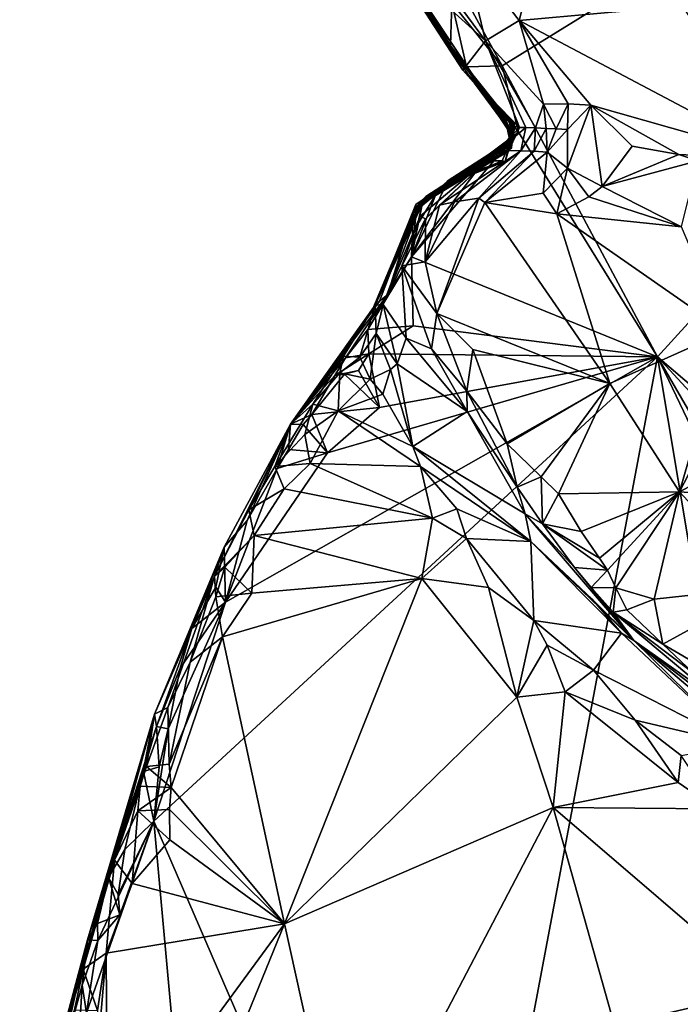
# Model space of a CAD drawing. Units: metres. Extents: x 26.2 to 29.7, y -9.1 to 14.9.
# Drawn here: x 26.3 to 27, y 4.2 to 5.3 of the extents above; entities that cross this region are included whole.
import ezdxf

# ---------------------------------------------------------------- set-up
doc = ezdxf.new("R2010")
doc.units = ezdxf.units.M

msp = doc.modelspace()

# ---------------------------------------------------------------- linework, layer by layer
at = {"layer": '1'}
for points in [[(26.6788, 5.4298, -1.5864), (27.8426, 5.8843, -1.5913), (26.7863, 5.2329, -1.5848)], [(26.9575, 4.9127, -1.5836), (26.7863, 5.2329, -1.5848), (27.8426, 5.8843, -1.5913)], [(26.9575, 4.9127, -1.5836), (27.8426, 5.8843, -1.5913), (28.3531, 3.7218, -1.5792)], [(26.62, 5.4298, -0.9855), (26.6175, 5.4217, -1.1015), (26.7429, 5.2279, -0.9499)], [(26.62, 5.4298, -0.9855), (26.7429, 5.2279, -0.9499), (26.683, 5.3373, -0.9245)], [(26.731, 5.3023, -1.5827), (26.6788, 5.4298, -1.5864), (26.7863, 5.2329, -1.5848)], [(26.7433, 5.3628, -0.9029), (26.805, 5.2828, -0.84), (26.8452, 5.4364, -0.9663)], [(26.8452, 5.4364, -0.9663), (26.805, 5.2828, -0.84), (26.9849, 5.2987, -0.8678)], [(26.6174, 5.4275, -1.5489), (26.6649, 5.365, -1.568), (26.7294, 5.2551, -1.5642)], [(26.6174, 5.4275, -1.5489), (26.7294, 5.2551, -1.5642), (26.7985, 5.156, -1.4435)], [(26.7495, 5.2222, -1.2904), (26.6174, 5.4275, -1.5489), (26.7985, 5.156, -1.4435)], [(26.6175, 5.4217, -1.1015), (26.6174, 5.4275, -1.5489), (26.7495, 5.2222, -1.2904)], [(26.7429, 5.2279, -0.9499), (26.6175, 5.4217, -1.1015), (26.7495, 5.2222, -1.2904)], [(26.7294, 5.2551, -1.5642), (26.6649, 5.365, -1.568), (26.731, 5.3023, -1.5827)], [(26.7085, 5.3412, -0.8982), (26.7682, 5.2604, -0.848), (26.7433, 5.3628, -0.9029)], [(26.7433, 5.3628, -0.9029), (26.7682, 5.2604, -0.848), (26.805, 5.2828, -0.84)], [(26.7085, 5.3412, -0.8982), (26.683, 5.3373, -0.9245), (26.7682, 5.2604, -0.848)], [(26.683, 5.3373, -0.9245), (26.7429, 5.2279, -0.9499), (26.7682, 5.2604, -0.848)], [(26.7294, 5.2551, -1.5642), (26.731, 5.3023, -1.5827), (26.7471, 5.2317, -1.5697)], [(26.7471, 5.2317, -1.5697), (26.731, 5.3023, -1.5827), (26.7863, 5.2329, -1.5848)], [(26.805, 5.2828, -0.84), (27.0945, 5.1298, -0.721), (26.9849, 5.2987, -0.8678)], [(26.7682, 5.2604, -0.848), (26.8319, 5.1907, -0.796), (26.805, 5.2828, -0.84)], [(26.805, 5.2828, -0.84), (26.8319, 5.1907, -0.796), (26.8592, 5.1912, -0.7731)], [(26.805, 5.2828, -0.84), (26.8592, 5.1912, -0.7731), (26.884, 5.1897, -0.7636)], [(26.805, 5.2828, -0.84), (26.884, 5.1897, -0.7636), (27.0945, 5.1298, -0.721)], [(26.7429, 5.2279, -0.9499), (26.8054, 5.165, -0.8846), (26.7682, 5.2604, -0.848)], [(26.8125, 5.1649, -0.8709), (26.8232, 5.1646, -0.848), (26.7682, 5.2604, -0.848)], [(26.8054, 5.165, -0.8846), (26.8125, 5.1649, -0.8709), (26.7682, 5.2604, -0.848)], [(26.7682, 5.2604, -0.848), (26.8232, 5.1646, -0.848), (26.8319, 5.1907, -0.796)], [(26.7985, 5.156, -1.4435), (26.7294, 5.2551, -1.5642), (26.7471, 5.2317, -1.5697)], [(26.7495, 5.2222, -1.2904), (26.7997, 5.1703, -1.1196), (26.7429, 5.2279, -0.9499)], [(26.7429, 5.2279, -0.9499), (26.7997, 5.1703, -1.1196), (26.8001, 5.1696, -1.0875)], [(26.8054, 5.165, -0.8846), (26.7429, 5.2279, -0.9499), (26.8004, 5.1662, -0.9091)], [(26.7429, 5.2279, -0.9499), (26.7979, 5.1665, -0.9526), (26.8004, 5.1662, -0.9091)], [(26.7998, 5.1679, -1.0429), (26.7429, 5.2279, -0.9499), (26.8001, 5.1696, -1.0875)], [(26.7979, 5.1665, -0.9526), (26.7429, 5.2279, -0.9499), (26.7984, 5.1674, -0.9885)], [(26.7984, 5.1674, -0.9885), (26.7429, 5.2279, -0.9499), (26.7994, 5.1681, -1.0219)], [(26.7994, 5.1681, -1.0219), (26.7429, 5.2279, -0.9499), (26.7998, 5.1679, -1.0429)], [(26.8044, 5.1598, -1.5801), (26.7471, 5.2317, -1.5697), (26.7863, 5.2329, -1.5848)], [(26.7471, 5.2317, -1.5697), (26.7988, 5.1587, -1.4749), (26.7985, 5.156, -1.4435)], [(26.7988, 5.1587, -1.4749), (26.7471, 5.2317, -1.5697), (26.798, 5.1544, -1.5083)], [(26.7471, 5.2317, -1.5697), (26.8044, 5.1598, -1.5801), (26.7987, 5.1551, -1.5414)], [(26.798, 5.1544, -1.5083), (26.7471, 5.2317, -1.5697), (26.7987, 5.1551, -1.5414)], [(26.9575, 4.9127, -1.5836), (26.8044, 5.1598, -1.5801), (26.7863, 5.2329, -1.5848)], [(26.7495, 5.2222, -1.2904), (26.7985, 5.156, -1.4435), (26.7895, 5.1747, -1.3503)], [(26.7495, 5.2222, -1.2904), (26.7895, 5.1747, -1.3503), (26.7948, 5.1737, -1.2777)], [(26.7495, 5.2222, -1.2904), (26.7948, 5.1737, -1.2777), (26.7953, 5.1731, -1.2459)], [(26.7495, 5.2222, -1.2904), (26.7953, 5.1731, -1.2459), (26.7961, 5.1724, -1.214)], [(26.7495, 5.2222, -1.2904), (26.7961, 5.1724, -1.214), (26.7973, 5.1716, -1.1824)], [(26.7495, 5.2222, -1.2904), (26.7973, 5.1716, -1.1824), (26.7986, 5.171, -1.151)], [(26.7495, 5.2222, -1.2904), (26.7986, 5.171, -1.151), (26.7997, 5.1703, -1.1196)], [(26.8319, 5.1907, -0.796), (26.8232, 5.1646, -0.848), (26.8347, 5.1639, -0.8256)], [(26.8592, 5.1912, -0.7731), (26.8319, 5.1907, -0.796), (26.8458, 5.1634, -0.8028)], [(26.8347, 5.1639, -0.8256), (26.8458, 5.1634, -0.8028), (26.8319, 5.1907, -0.796)], [(26.8458, 5.1634, -0.8028), (26.8582, 5.1629, -0.7812), (26.8592, 5.1912, -0.7731)], [(26.8582, 5.1629, -0.7812), (26.884, 5.1897, -0.7636), (26.8592, 5.1912, -0.7731)], [(26.8582, 5.1629, -0.7812), (26.8582, 5.1203, -0.7607), (26.884, 5.1897, -0.7636)], [(26.8582, 5.1203, -0.7607), (26.8964, 5.1001, -0.732), (26.884, 5.1897, -0.7636)], [(26.884, 5.1897, -0.7636), (26.8964, 5.1001, -0.732), (26.9295, 5.1443, -0.7311)], [(26.884, 5.1897, -0.7636), (26.9295, 5.1443, -0.7311), (26.981, 5.1352, -0.7209)], [(26.884, 5.1897, -0.7636), (26.981, 5.1352, -0.7209), (27.0945, 5.1298, -0.721)], [(26.7895, 5.1747, -1.3503), (26.7985, 5.156, -1.4435), (26.7957, 5.1515, -1.3764)], [(26.7895, 5.1747, -1.3503), (26.7957, 5.1515, -1.3764), (26.7947, 5.1508, -1.343)], [(26.7895, 5.1747, -1.3503), (26.7947, 5.1508, -1.343), (26.7954, 5.1501, -1.3111)], [(26.7948, 5.1737, -1.2777), (26.7895, 5.1747, -1.3503), (26.7955, 5.1494, -1.2788)], [(26.7895, 5.1747, -1.3503), (26.7954, 5.1501, -1.3111), (26.7955, 5.1494, -1.2788)], [(26.7939, 5.1479, -1.2124), (26.7936, 5.1472, -1.1796), (26.7973, 5.1716, -1.1824)], [(26.7973, 5.1716, -1.1824), (26.7936, 5.1472, -1.1796), (26.7986, 5.171, -1.151)], [(26.7936, 5.1472, -1.1796), (26.7942, 5.1465, -1.1477), (26.7986, 5.171, -1.151)], [(26.7945, 5.1486, -1.2454), (26.7939, 5.1479, -1.2124), (26.7961, 5.1724, -1.214)], [(26.7961, 5.1724, -1.214), (26.7939, 5.1479, -1.2124), (26.7973, 5.1716, -1.1824)], [(26.7986, 5.171, -1.151), (26.7942, 5.1465, -1.1477), (26.7997, 5.1703, -1.1196)], [(26.7942, 5.1465, -1.1477), (26.7951, 5.1458, -1.116), (26.7997, 5.1703, -1.1196)], [(26.7945, 5.1486, -1.2454), (26.7953, 5.1731, -1.2459), (26.7955, 5.1494, -1.2788)], [(26.7953, 5.1731, -1.2459), (26.7945, 5.1486, -1.2454), (26.7961, 5.1724, -1.214)], [(26.7953, 5.1731, -1.2459), (26.7948, 5.1737, -1.2777), (26.7955, 5.1494, -1.2788)], [(26.7997, 5.1703, -1.1196), (26.7951, 5.1458, -1.116), (26.8001, 5.1696, -1.0875)], [(26.7951, 5.1458, -1.116), (26.7959, 5.1451, -1.0842), (26.8001, 5.1696, -1.0875)], [(26.8001, 5.1696, -1.0875), (26.7959, 5.1451, -1.0842), (26.7998, 5.1679, -1.0429)], [(26.6866, 5.0225, -1.581), (26.7721, 5.1355, -1.5763), (26.8044, 5.1598, -1.5801)], [(26.6866, 5.0225, -1.581), (26.8044, 5.1598, -1.5801), (26.9575, 4.9127, -1.5836)], [(26.8044, 5.1598, -1.5801), (26.7721, 5.1355, -1.5763), (26.7987, 5.1551, -1.5414)], [(26.7988, 5.1587, -1.4749), (26.7726, 5.1283, -1.4544), (26.7985, 5.156, -1.4435)], [(26.7726, 5.1283, -1.4544), (26.7988, 5.1587, -1.4749), (26.798, 5.1544, -1.5083)], [(26.7933, 5.1389, -0.9186), (26.782, 5.1395, -0.9005), (26.8054, 5.165, -0.8846)], [(26.8054, 5.165, -0.8846), (26.782, 5.1395, -0.9005), (26.8125, 5.1649, -0.8709)], [(26.782, 5.1395, -0.9005), (26.8068, 5.1394, -0.8528), (26.8125, 5.1649, -0.8709)], [(26.7955, 5.1422, -0.9539), (26.7933, 5.1389, -0.9186), (26.8004, 5.1662, -0.9091)], [(26.8004, 5.1662, -0.9091), (26.7933, 5.1389, -0.9186), (26.8054, 5.165, -0.8846)], [(26.7966, 5.1422, -1.0121), (26.7955, 5.1422, -0.9539), (26.7979, 5.1665, -0.9526)], [(26.7979, 5.1665, -0.9526), (26.7955, 5.1422, -0.9539), (26.8004, 5.1662, -0.9091)], [(26.7959, 5.1451, -1.0842), (26.7963, 5.143, -1.0532), (26.7998, 5.1679, -1.0429)], [(26.7963, 5.143, -1.0532), (26.7967, 5.1428, -1.0378), (26.7994, 5.1681, -1.0219)], [(26.7963, 5.143, -1.0532), (26.7994, 5.1681, -1.0219), (26.7998, 5.1679, -1.0429)], [(26.7967, 5.1428, -1.0378), (26.7966, 5.1422, -1.0121), (26.7984, 5.1674, -0.9885)], [(26.7966, 5.1422, -1.0121), (26.7979, 5.1665, -0.9526), (26.7984, 5.1674, -0.9885)], [(26.7967, 5.1428, -1.0378), (26.7984, 5.1674, -0.9885), (26.7994, 5.1681, -1.0219)], [(26.8125, 5.1649, -0.8709), (26.8068, 5.1394, -0.8528), (26.8232, 5.1646, -0.848)], [(26.8068, 5.1394, -0.8528), (26.8217, 5.1389, -0.827), (26.8232, 5.1646, -0.848)], [(26.8232, 5.1646, -0.848), (26.8217, 5.1389, -0.827), (26.8347, 5.1639, -0.8256)], [(26.8217, 5.1389, -0.827), (26.8359, 5.138, -0.8055), (26.8347, 5.1639, -0.8256)], [(26.8347, 5.1639, -0.8256), (26.8359, 5.138, -0.8055), (26.8458, 5.1634, -0.8028)], [(26.8458, 5.1634, -0.8028), (26.8359, 5.138, -0.8055), (26.8582, 5.1629, -0.7812)], [(26.8359, 5.138, -0.8055), (26.8582, 5.1203, -0.7607), (26.8582, 5.1629, -0.7812)], [(26.7386, 5.1123, -1.3562), (26.7022, 5.0889, -1.0859), (26.7945, 5.1486, -1.2454)], [(26.7022, 5.0889, -1.0859), (26.7939, 5.1479, -1.2124), (26.7945, 5.1486, -1.2454)], [(26.7022, 5.0889, -1.0859), (26.7936, 5.1472, -1.1796), (26.7939, 5.1479, -1.2124)], [(26.7942, 5.1465, -1.1477), (26.7936, 5.1472, -1.1796), (26.7022, 5.0889, -1.0859)], [(26.7957, 5.1515, -1.3764), (26.7895, 5.1277, -1.4039), (26.7386, 5.1123, -1.3562)], [(26.7957, 5.1515, -1.3764), (26.7386, 5.1123, -1.3562), (26.7947, 5.1508, -1.343)], [(26.7947, 5.1508, -1.343), (26.7386, 5.1123, -1.3562), (26.7954, 5.1501, -1.3111)], [(26.7954, 5.1501, -1.3111), (26.7386, 5.1123, -1.3562), (26.7955, 5.1494, -1.2788)], [(26.7386, 5.1123, -1.3562), (26.7945, 5.1486, -1.2454), (26.7955, 5.1494, -1.2788)], [(26.7721, 5.1355, -1.5763), (26.7726, 5.1283, -1.4544), (26.7987, 5.1551, -1.5414)], [(26.7726, 5.1283, -1.4544), (26.7864, 5.1283, -1.4337), (26.7985, 5.156, -1.4435)], [(26.7726, 5.1283, -1.4544), (26.798, 5.1544, -1.5083), (26.7987, 5.1551, -1.5414)], [(26.7864, 5.1283, -1.4337), (26.7895, 5.1277, -1.4039), (26.7985, 5.156, -1.4435)], [(26.7895, 5.1277, -1.4039), (26.7957, 5.1515, -1.3764), (26.7985, 5.156, -1.4435)], [(26.7022, 5.0889, -1.0859), (26.6952, 5.0816, -1.0517), (26.7963, 5.143, -1.0532)], [(26.7963, 5.143, -1.0532), (26.6952, 5.0816, -1.0517), (26.7967, 5.1428, -1.0378)], [(26.6952, 5.0816, -1.0517), (26.6969, 5.0801, -0.9639), (26.7967, 5.1428, -1.0378)], [(26.6969, 5.0801, -0.9639), (26.6961, 5.0674, -0.8706), (26.782, 5.1395, -0.9005)], [(26.6961, 5.0674, -0.8706), (26.7019, 5.0645, -0.8351), (26.782, 5.1395, -0.9005)], [(26.7967, 5.1428, -1.0378), (26.6969, 5.0801, -0.9639), (26.7966, 5.1422, -1.0121)], [(26.6969, 5.0801, -0.9639), (26.7933, 5.1389, -0.9186), (26.7955, 5.1422, -0.9539)], [(26.6969, 5.0801, -0.9639), (26.7955, 5.1422, -0.9539), (26.7966, 5.1422, -1.0121)], [(26.782, 5.1395, -0.9005), (26.7933, 5.1389, -0.9186), (26.6969, 5.0801, -0.9639)], [(26.782, 5.1395, -0.9005), (26.7019, 5.0645, -0.8351), (26.7175, 5.0795, -0.821)], [(26.7942, 5.1465, -1.1477), (26.7022, 5.0889, -1.0859), (26.7951, 5.1458, -1.116)], [(26.7951, 5.1458, -1.116), (26.7022, 5.0889, -1.0859), (26.7959, 5.1451, -1.0842)], [(26.7959, 5.1451, -1.0842), (26.7022, 5.0889, -1.0859), (26.7963, 5.143, -1.0532)], [(26.782, 5.1395, -0.9005), (26.7175, 5.0795, -0.821), (26.8068, 5.1394, -0.8528)], [(26.8068, 5.1394, -0.8528), (26.7175, 5.0795, -0.821), (26.7339, 5.0832, -0.8067)], [(26.8068, 5.1394, -0.8528), (26.7339, 5.0832, -0.8067), (26.7608, 5.0873, -0.7924)], [(26.8068, 5.1394, -0.8528), (26.7608, 5.0873, -0.7924), (26.8217, 5.1389, -0.827)], [(26.7608, 5.0873, -0.7924), (26.7672, 5.0825, -0.7878), (26.8217, 5.1389, -0.827)], [(26.8217, 5.1389, -0.827), (26.7672, 5.0825, -0.7878), (26.8359, 5.138, -0.8055)], [(26.8359, 5.138, -0.8055), (26.7672, 5.0825, -0.7878), (26.8316, 5.0926, -0.7623)], [(26.8359, 5.138, -0.8055), (26.8316, 5.0926, -0.7623), (26.8582, 5.1203, -0.7607)], [(26.9295, 5.1443, -0.7311), (26.8964, 5.1001, -0.732), (26.981, 5.1352, -0.7209)], [(26.7271, 5.1068, -1.5752), (26.7721, 5.1355, -1.5763), (26.6866, 5.0225, -1.581)], [(26.7721, 5.1355, -1.5763), (26.7271, 5.1068, -1.5752), (26.7726, 5.1283, -1.4544)], [(26.7271, 5.1068, -1.5752), (26.7277, 5.1035, -1.415), (26.7726, 5.1283, -1.4544)], [(26.7864, 5.1283, -1.4337), (26.7277, 5.1035, -1.415), (26.7895, 5.1277, -1.4039)], [(26.7864, 5.1283, -1.4337), (26.7726, 5.1283, -1.4544), (26.7277, 5.1035, -1.415)], [(26.7895, 5.1277, -1.4039), (26.7277, 5.1035, -1.415), (26.7386, 5.1123, -1.3562)], [(26.981, 5.1352, -0.7209), (26.8964, 5.1001, -0.732), (27.0019, 5.1284, -0.7165)], [(26.8964, 5.1001, -0.732), (26.9839, 5.0556, -0.7289), (27.0019, 5.1284, -0.7165)], [(27.0945, 5.1298, -0.721), (26.981, 5.1352, -0.7209), (27.0019, 5.1284, -0.7165)], [(26.8582, 5.1203, -0.7607), (26.8316, 5.0926, -0.7623), (26.8466, 5.0698, -0.765)], [(26.8582, 5.1203, -0.7607), (26.8466, 5.0698, -0.765), (26.8817, 5.0888, -0.7427)], [(26.8964, 5.1001, -0.732), (26.8582, 5.1203, -0.7607), (26.8817, 5.0888, -0.7427)], [(26.7271, 5.1068, -1.5752), (26.6866, 5.0225, -1.581), (26.7129, 5.0904, -1.5779)], [(26.7386, 5.1123, -1.3562), (26.6925, 5.0784, -1.3845), (26.6882, 5.0709, -1.3341)], [(26.6882, 5.0709, -1.3341), (26.6915, 5.0801, -1.2515), (26.7386, 5.1123, -1.3562)], [(26.6915, 5.0801, -1.2515), (26.6982, 5.0851, -1.2003), (26.7386, 5.1123, -1.3562)], [(26.6925, 5.0784, -1.3845), (26.7386, 5.1123, -1.3562), (26.7277, 5.1035, -1.415)], [(26.6982, 5.0851, -1.2003), (26.7022, 5.0889, -1.0859), (26.7386, 5.1123, -1.3562)], [(26.7129, 5.0904, -1.5779), (26.6982, 5.0801, -1.4817), (26.7271, 5.1068, -1.5752)], [(26.6982, 5.0801, -1.4817), (26.7277, 5.1035, -1.415), (26.7271, 5.1068, -1.5752)], [(26.6982, 5.0801, -1.4817), (26.6925, 5.0784, -1.3845), (26.7277, 5.1035, -1.415)], [(26.8964, 5.1001, -0.732), (26.8817, 5.0888, -0.7427), (26.9839, 5.0556, -0.7289)], [(26.6464, 4.9693, -1.0656), (26.7022, 5.0889, -1.0859), (26.6982, 5.0851, -1.2003)], [(26.6464, 4.9693, -1.0656), (26.6952, 5.0816, -1.0517), (26.7022, 5.0889, -1.0859)], [(26.6915, 5.0801, -1.2515), (26.6464, 4.9693, -1.0656), (26.6982, 5.0851, -1.2003)], [(26.693, 5.0583, -1.5804), (26.7129, 5.0904, -1.5779), (26.6866, 5.0225, -1.581)], [(26.693, 5.0583, -1.5804), (26.6982, 5.0801, -1.4817), (26.7129, 5.0904, -1.5779)], [(26.7339, 5.0832, -0.8067), (26.7015, 5.0173, -0.8253), (26.7608, 5.0873, -0.7924)], [(26.7015, 5.0173, -0.8253), (26.7146, 4.9604, -0.826), (26.7608, 5.0873, -0.7924)], [(26.7175, 5.0795, -0.821), (26.7015, 5.0173, -0.8253), (26.7339, 5.0832, -0.8067)], [(26.7608, 5.0873, -0.7924), (26.7146, 4.9604, -0.826), (26.7672, 5.0825, -0.7878)], [(26.7672, 5.0825, -0.7878), (26.7146, 4.9604, -0.826), (26.9048, 4.8832, -0.7976)], [(26.8316, 5.0926, -0.7623), (26.7672, 5.0825, -0.7878), (26.8466, 5.0698, -0.765)], [(26.7672, 5.0825, -0.7878), (26.9048, 4.8832, -0.7976), (26.8466, 5.0698, -0.765)], [(26.8817, 5.0888, -0.7427), (26.8466, 5.0698, -0.765), (26.9839, 5.0556, -0.7289)], [(26.6952, 5.0816, -1.0517), (26.6464, 4.9693, -1.0656), (26.6969, 5.0801, -0.9639)], [(26.6882, 5.0709, -1.3341), (26.6464, 4.9693, -1.0656), (26.6915, 5.0801, -1.2515)], [(26.6464, 4.9693, -1.0656), (26.6555, 4.9702, -0.9894), (26.6969, 5.0801, -0.9639)], [(26.6969, 5.0801, -0.9639), (26.6555, 4.9702, -0.9894), (26.6961, 5.0674, -0.8706)], [(26.693, 5.0583, -1.5804), (26.6866, 5.0225, -1.581), (26.6982, 5.0801, -1.4817)], [(26.6866, 5.0225, -1.581), (26.6925, 5.0784, -1.3845), (26.6982, 5.0801, -1.4817)], [(26.6866, 5.0225, -1.581), (26.6882, 5.0709, -1.3341), (26.6925, 5.0784, -1.3845)], [(26.7019, 5.0645, -0.8351), (26.7015, 5.0173, -0.8253), (26.7175, 5.0795, -0.821)], [(26.644, 4.9653, -1.2406), (26.6464, 4.9693, -1.0656), (26.6882, 5.0709, -1.3341)], [(26.6514, 4.974, -1.3599), (26.644, 4.9653, -1.2406), (26.6882, 5.0709, -1.3341)], [(26.6514, 4.974, -1.3599), (26.6882, 5.0709, -1.3341), (26.6601, 4.9808, -1.4747)], [(26.6555, 4.9702, -0.9894), (26.676, 5.0127, -0.8947), (26.6961, 5.0674, -0.8706)], [(26.6601, 4.9808, -1.4747), (26.6882, 5.0709, -1.3341), (26.6866, 5.0225, -1.581)], [(26.6961, 5.0674, -0.8706), (26.676, 5.0127, -0.8947), (26.7019, 5.0645, -0.8351)], [(26.676, 5.0127, -0.8947), (26.7015, 5.0173, -0.8253), (26.7019, 5.0645, -0.8351)], [(26.8466, 5.0698, -0.765), (26.9048, 4.8832, -0.7976), (27.0327, 4.9405, -0.7657)], [(26.9839, 5.0556, -0.7289), (26.8466, 5.0698, -0.765), (27.0327, 4.9405, -0.7657)], [(26.6386, 4.9427, -1.5705), (26.6866, 5.0225, -1.581), (26.6884, 4.9466, -1.5841)], [(26.6386, 4.9427, -1.5705), (26.6601, 4.9808, -1.4747), (26.6866, 5.0225, -1.581)], [(26.7015, 5.0173, -0.8253), (26.676, 5.0127, -0.8947), (26.7146, 4.9604, -0.826)], [(26.6884, 4.9466, -1.5841), (26.6866, 5.0225, -1.581), (26.9575, 4.9127, -1.5836)], [(26.6555, 4.9702, -0.9894), (26.6808, 4.9331, -0.9224), (26.676, 5.0127, -0.8947)], [(26.676, 5.0127, -0.8947), (26.6808, 4.9331, -0.9224), (26.7085, 4.9215, -0.8638)], [(26.676, 5.0127, -0.8947), (26.7085, 4.9215, -0.8638), (26.7146, 4.9604, -0.826)], [(26.5534, 4.8386, -1.3305), (26.6514, 4.974, -1.3599), (26.6601, 4.9808, -1.4747)], [(26.6139, 4.9115, -1.5458), (26.5534, 4.8386, -1.3305), (26.6601, 4.9808, -1.4747)], [(26.5534, 4.8386, -1.3305), (26.644, 4.9653, -1.2406), (26.6514, 4.974, -1.3599)], [(26.6139, 4.9115, -1.5458), (26.6601, 4.9808, -1.4747), (26.6386, 4.9427, -1.5705)], [(26.5534, 4.8386, -1.3305), (26.6464, 4.9693, -1.0656), (26.644, 4.9653, -1.2406)], [(26.5534, 4.8386, -1.3305), (26.6116, 4.9134, -1.0753), (26.6464, 4.9693, -1.0656)], [(26.6116, 4.9134, -1.0753), (26.6296, 4.9121, -1.0367), (26.6464, 4.9693, -1.0656)], [(26.6464, 4.9693, -1.0656), (26.6296, 4.9121, -1.0367), (26.6476, 4.9381, -1.0167)], [(26.6464, 4.9693, -1.0656), (26.6476, 4.9381, -1.0167), (26.6555, 4.9702, -0.9894)], [(26.6555, 4.9702, -0.9894), (26.6476, 4.9381, -1.0167), (26.6706, 4.9049, -0.9729)], [(26.6555, 4.9702, -0.9894), (26.6706, 4.9049, -0.9729), (26.6808, 4.9331, -0.9224)], [(26.7085, 4.9215, -0.8638), (26.7473, 4.8748, -0.835), (26.7146, 4.9604, -0.826)], [(26.7146, 4.9604, -0.826), (26.7473, 4.8748, -0.835), (26.7542, 4.9205, -0.8177)], [(26.7146, 4.9604, -0.826), (26.7542, 4.9205, -0.8177), (26.9048, 4.8832, -0.7976)], [(26.6139, 4.9115, -1.5458), (26.6386, 4.9427, -1.5705), (26.6394, 4.9158, -1.5846)], [(26.6394, 4.9158, -1.5846), (26.6386, 4.9427, -1.5705), (26.6884, 4.9466, -1.5841)], [(26.6884, 4.9466, -1.5841), (26.9575, 4.9127, -1.5836), (26.6394, 4.9158, -1.5846)], [(26.6476, 4.9381, -1.0167), (26.6296, 4.9121, -1.0367), (26.6411, 4.8879, -1.0313)], [(26.6411, 4.8879, -1.0313), (26.6634, 4.8986, -1.0035), (26.6476, 4.9381, -1.0167)], [(26.6634, 4.8986, -1.0035), (26.6706, 4.9049, -0.9729), (26.6476, 4.9381, -1.0167)], [(26.6706, 4.9049, -0.9729), (26.7478, 4.8526, -0.8651), (26.6808, 4.9331, -0.9224)], [(26.7085, 4.9215, -0.8638), (26.6808, 4.9331, -0.9224), (26.7478, 4.8526, -0.8651)], [(27.0327, 4.9405, -0.7657), (26.9048, 4.8832, -0.7976), (26.9815, 4.764, -0.7884)], [(27.0327, 4.9405, -0.7657), (26.9815, 4.764, -0.7884), (27.0543, 4.9041, -0.7691)], [(26.7085, 4.9215, -0.8638), (26.7478, 4.8526, -0.8651), (26.7473, 4.8748, -0.835)], [(26.7542, 4.9205, -0.8177), (26.7473, 4.8748, -0.835), (26.7919, 4.8169, -0.8157)], [(26.7542, 4.9205, -0.8177), (26.7919, 4.8169, -0.8157), (26.9048, 4.8832, -0.7976)], [(26.403, 4.4017, -1.5776), (26.4817, 4.6425, -1.579), (26.9575, 4.9127, -1.5836)], [(26.403, 4.4017, -1.5776), (26.9575, 4.9127, -1.5836), (26.7219, 3.6639, -1.5738)], [(26.4817, 4.6425, -1.579), (26.594, 4.8068, -1.5821), (26.9575, 4.9127, -1.5836)], [(26.5534, 4.8386, -1.3305), (26.578, 4.8605, -1.064), (26.6116, 4.9134, -1.0753)], [(26.6021, 4.8921, -1.5651), (26.5534, 4.8386, -1.3305), (26.6139, 4.9115, -1.5458)], [(26.6116, 4.9134, -1.0753), (26.578, 4.8605, -1.064), (26.6075, 4.895, -1.0509)], [(26.594, 4.8068, -1.5821), (26.6513, 4.8568, -1.5833), (26.9575, 4.9127, -1.5836)], [(26.6281, 4.8974, -1.5842), (26.6021, 4.8921, -1.5651), (26.6394, 4.9158, -1.5846)], [(26.6021, 4.8921, -1.5651), (26.6139, 4.9115, -1.5458), (26.6394, 4.9158, -1.5846)], [(26.6116, 4.9134, -1.0753), (26.6075, 4.895, -1.0509), (26.6296, 4.9121, -1.0367)], [(26.6411, 4.8879, -1.0313), (26.6296, 4.9121, -1.0367), (26.6075, 4.895, -1.0509)], [(26.6513, 4.8568, -1.5833), (26.6281, 4.8974, -1.5842), (26.6394, 4.9158, -1.5846)], [(26.6513, 4.8568, -1.5833), (26.6394, 4.9158, -1.5846), (26.9575, 4.9127, -1.5836)], [(26.7219, 3.6639, -1.5738), (26.9575, 4.9127, -1.5836), (27.1275, 3.899, -1.5758)], [(27.4206, 3.9452, -1.5764), (27.1275, 3.899, -1.5758), (26.9575, 4.9127, -1.5836)], [(27.4206, 3.9452, -1.5764), (26.9575, 4.9127, -1.5836), (27.5234, 3.9381, -1.5701)], [(27.5234, 3.9381, -1.5701), (26.9575, 4.9127, -1.5836), (27.7724, 4.031, -1.5811)], [(26.9575, 4.9127, -1.5836), (28.3531, 3.7218, -1.5792), (27.7724, 4.031, -1.5811)], [(26.6411, 4.8879, -1.0313), (26.6551, 4.8714, -1.0306), (26.6634, 4.8986, -1.0035)], [(26.6551, 4.8714, -1.0306), (26.6881, 4.8139, -1.0535), (26.6634, 4.8986, -1.0035)], [(26.6706, 4.9049, -0.9729), (26.6634, 4.8986, -1.0035), (26.6881, 4.8139, -1.0535)], [(26.7478, 4.8526, -0.8651), (26.6706, 4.9049, -0.9729), (26.6881, 4.8139, -1.0535)], [(27.0543, 4.9041, -0.7691), (26.9815, 4.764, -0.7884), (27.1437, 4.8511, -0.7718)], [(26.5767, 4.8492, -1.5798), (26.5534, 4.8386, -1.3305), (26.6021, 4.8921, -1.5651)], [(26.5767, 4.8492, -1.5798), (26.6021, 4.8921, -1.5651), (26.6126, 4.8936, -1.5812)], [(26.5767, 4.8492, -1.5798), (26.6126, 4.8936, -1.5812), (26.6513, 4.8568, -1.5833)], [(26.578, 4.8605, -1.064), (26.6058, 4.853, -1.0405), (26.6075, 4.895, -1.0509)], [(26.6281, 4.8974, -1.5842), (26.6126, 4.8936, -1.5812), (26.6021, 4.8921, -1.5651)], [(26.6075, 4.895, -1.0509), (26.6058, 4.853, -1.0405), (26.6411, 4.8879, -1.0313)], [(26.6411, 4.8879, -1.0313), (26.6058, 4.853, -1.0405), (26.6551, 4.8714, -1.0306)], [(26.6126, 4.8936, -1.5812), (26.6281, 4.8974, -1.5842), (26.6513, 4.8568, -1.5833)], [(26.7919, 4.8169, -0.8157), (26.8295, 4.7807, -0.8052), (26.9048, 4.8832, -0.7976)], [(26.8295, 4.7807, -0.8052), (26.8485, 4.7618, -0.7985), (26.9048, 4.8832, -0.7976)], [(26.9048, 4.8832, -0.7976), (26.8485, 4.7618, -0.7985), (26.9815, 4.764, -0.7884)], [(26.6551, 4.8714, -1.0306), (26.6058, 4.853, -1.0405), (26.6881, 4.8139, -1.0535)], [(26.7473, 4.8748, -0.835), (26.7478, 4.8526, -0.8651), (26.8028, 4.7693, -0.8226)], [(26.7919, 4.8169, -0.8157), (26.7473, 4.8748, -0.835), (26.8028, 4.7693, -0.8226)], [(26.5534, 4.8386, -1.3305), (26.5361, 4.792, -1.0766), (26.578, 4.8605, -1.064)], [(26.578, 4.8605, -1.064), (26.5361, 4.792, -1.0766), (26.569, 4.8271, -1.0538)], [(26.578, 4.8605, -1.064), (26.569, 4.8271, -1.0538), (26.6058, 4.853, -1.0405)], [(26.5767, 4.8492, -1.5798), (26.6513, 4.8568, -1.5833), (26.594, 4.8068, -1.5821)], [(26.5674, 4.838, -1.5721), (26.5534, 4.8386, -1.3305), (26.5767, 4.8492, -1.5798)], [(26.5674, 4.838, -1.5721), (26.5767, 4.8492, -1.5798), (26.594, 4.8068, -1.5821)], [(26.569, 4.8271, -1.0538), (26.5749, 4.7953, -1.047), (26.6058, 4.853, -1.0405)], [(26.6058, 4.853, -1.0405), (26.5749, 4.7953, -1.047), (26.6965, 4.7919, -1.0657)], [(26.6058, 4.853, -1.0405), (26.6965, 4.7919, -1.0657), (26.6881, 4.8139, -1.0535)], [(26.7478, 4.8526, -0.8651), (26.6881, 4.8139, -1.0535), (26.8118, 4.74, -0.9219)], [(26.8028, 4.7693, -0.8226), (26.7478, 4.8526, -0.8651), (26.8118, 4.74, -0.9219)], [(26.9815, 4.764, -0.7884), (27.2742, 4.7425, -0.7681), (27.1437, 4.8511, -0.7718)], [(26.5534, 4.8386, -1.3305), (26.4801, 4.7033, -1.5484), (26.4697, 4.6712, -1.0902)], [(26.4697, 4.6712, -1.0902), (26.5076, 4.7441, -1.0819), (26.5534, 4.8386, -1.3305)], [(26.4801, 4.7033, -1.5484), (26.5534, 4.8386, -1.3305), (26.5057, 4.7325, -1.5683)], [(26.5057, 4.7325, -1.5683), (26.5534, 4.8386, -1.3305), (26.5388, 4.7898, -1.5803)], [(26.5534, 4.8386, -1.3305), (26.5076, 4.7441, -1.0819), (26.5361, 4.792, -1.0766)], [(26.5388, 4.7898, -1.5803), (26.5534, 4.8386, -1.3305), (26.5512, 4.8108, -1.567)], [(26.5534, 4.8386, -1.3305), (26.5674, 4.838, -1.5721), (26.5512, 4.8108, -1.567)], [(26.5512, 4.8108, -1.567), (26.5674, 4.838, -1.5721), (26.594, 4.8068, -1.5821)], [(26.5361, 4.792, -1.0766), (26.5749, 4.7953, -1.047), (26.569, 4.8271, -1.0538)], [(26.6965, 4.7919, -1.0657), (26.8179, 4.7094, -0.9734), (26.6881, 4.8139, -1.0535)], [(26.6881, 4.8139, -1.0535), (26.8179, 4.7094, -0.9734), (26.8118, 4.74, -0.9219)], [(26.7919, 4.8169, -0.8157), (26.8028, 4.7693, -0.8226), (26.8295, 4.7807, -0.8052)], [(26.4817, 4.6425, -1.579), (26.5388, 4.7898, -1.5803), (26.594, 4.8068, -1.5821)], [(26.5388, 4.7898, -1.5803), (26.5512, 4.8108, -1.567), (26.594, 4.8068, -1.5821)], [(26.5057, 4.7325, -1.5683), (26.5388, 4.7898, -1.5803), (26.4817, 4.6425, -1.579)], [(26.5361, 4.792, -1.0766), (26.5076, 4.7441, -1.0819), (26.5462, 4.7674, -1.0545)], [(26.5361, 4.792, -1.0766), (26.5462, 4.7674, -1.0545), (26.5749, 4.7953, -1.047)], [(26.5462, 4.7674, -1.0545), (26.7095, 4.7352, -1.0912), (26.5749, 4.7953, -1.047)], [(26.5749, 4.7953, -1.047), (26.7095, 4.7352, -1.0912), (26.6965, 4.7919, -1.0657)], [(26.6965, 4.7919, -1.0657), (26.7095, 4.7352, -1.0912), (26.7364, 4.7455, -1.0747)], [(26.6965, 4.7919, -1.0657), (26.7364, 4.7455, -1.0747), (26.8179, 4.7094, -0.9734)], [(26.8028, 4.7693, -0.8226), (26.8307, 4.7287, -0.8104), (26.8295, 4.7807, -0.8052)], [(26.8485, 4.7618, -0.7985), (26.8295, 4.7807, -0.8052), (26.8307, 4.7287, -0.8104)], [(26.8028, 4.7693, -0.8226), (26.8118, 4.74, -0.9219), (26.8307, 4.7287, -0.8104)], [(26.5076, 4.7441, -1.0819), (26.5132, 4.7159, -1.0618), (26.5462, 4.7674, -1.0545)], [(26.5462, 4.7674, -1.0545), (26.5132, 4.7159, -1.0618), (26.7095, 4.7352, -1.0912)], [(26.8485, 4.7618, -0.7985), (26.8307, 4.7287, -0.8104), (26.8733, 4.7205, -0.7875)], [(26.8485, 4.7618, -0.7985), (26.8733, 4.7205, -0.7875), (26.9815, 4.764, -0.7884)], [(26.9815, 4.764, -0.7884), (26.8733, 4.7205, -0.7875), (26.8934, 4.6912, -0.7774)], [(26.8934, 4.6912, -0.7774), (26.9024, 4.6777, -0.774), (26.9815, 4.764, -0.7884)], [(26.9024, 4.6777, -0.774), (26.9115, 4.6585, -0.7685), (26.9815, 4.764, -0.7884)], [(26.9115, 4.6585, -0.7685), (26.9538, 4.6459, -0.7589), (26.9815, 4.764, -0.7884)], [(26.9815, 4.764, -0.7884), (26.9538, 4.6459, -0.7589), (27.0787, 4.6596, -0.7685)], [(26.9815, 4.764, -0.7884), (27.0787, 4.6596, -0.7685), (27.2742, 4.7425, -0.7681)], [(26.5076, 4.7441, -1.0819), (26.4697, 4.6712, -1.0902), (26.5132, 4.7159, -1.0618)], [(26.7095, 4.7352, -1.0912), (26.747, 4.7125, -1.0976), (26.7364, 4.7455, -1.0747)], [(26.7364, 4.7455, -1.0747), (26.747, 4.7125, -1.0976), (26.8179, 4.7094, -0.9734)], [(26.8307, 4.7287, -0.8104), (26.8118, 4.74, -0.9219), (26.8659, 4.6809, -0.7997)], [(26.8659, 4.6809, -0.7997), (26.8118, 4.74, -0.9219), (26.9312, 4.6004, -0.9086)], [(26.8118, 4.74, -0.9219), (26.8179, 4.7094, -0.9734), (26.9312, 4.6004, -0.9086)], [(26.4817, 4.6425, -1.579), (26.4801, 4.7033, -1.5484), (26.5057, 4.7325, -1.5683)], [(26.5132, 4.7159, -1.0618), (26.6981, 4.6686, -1.1122), (26.7095, 4.7352, -1.0912)], [(26.7095, 4.7352, -1.0912), (26.6981, 4.6686, -1.1122), (26.747, 4.7125, -1.0976)], [(26.8307, 4.7287, -0.8104), (26.8659, 4.6809, -0.7997), (26.9024, 4.6777, -0.774)], [(26.8934, 4.6912, -0.7774), (26.8307, 4.7287, -0.8104), (26.9024, 4.6777, -0.774)], [(26.8934, 4.6912, -0.7774), (26.8733, 4.7205, -0.7875), (26.8307, 4.7287, -0.8104)], [(26.4697, 4.6712, -1.0902), (26.4809, 4.6811, -1.0771), (26.5132, 4.7159, -1.0618)], [(26.5106, 4.6526, -1.0664), (26.5132, 4.7159, -1.0618), (26.4809, 4.6811, -1.0771)], [(26.5132, 4.7159, -1.0618), (26.5106, 4.6526, -1.0664), (26.6981, 4.6686, -1.1122)], [(26.4447, 4.6136, -1.5522), (26.4034, 4.5195, -1.2154), (26.4801, 4.7033, -1.5484)], [(26.4801, 4.7033, -1.5484), (26.4034, 4.5195, -1.2154), (26.4697, 4.6712, -1.0902)], [(26.4711, 4.6591, -1.5665), (26.4447, 4.6136, -1.5522), (26.4801, 4.7033, -1.5484)], [(26.4711, 4.6591, -1.5665), (26.4801, 4.7033, -1.5484), (26.4817, 4.6425, -1.579)], [(26.6981, 4.6686, -1.1122), (26.7712, 4.6586, -1.1273), (26.747, 4.7125, -1.0976)], [(26.747, 4.7125, -1.0976), (26.7712, 4.6586, -1.1273), (26.8212, 4.6225, -1.1315)], [(26.747, 4.7125, -1.0976), (26.8212, 4.6225, -1.1315), (26.8179, 4.7094, -0.9734)], [(26.8179, 4.7094, -0.9734), (26.8212, 4.6225, -1.1315), (26.9179, 4.6086, -0.9894)], [(26.9312, 4.6004, -0.9086), (26.8179, 4.7094, -0.9734), (26.8852, 4.6461, -0.9661)], [(26.8852, 4.6461, -0.9661), (26.8179, 4.7094, -0.9734), (26.9179, 4.6086, -0.9894)], [(26.4034, 4.5195, -1.2154), (26.4182, 4.5268, -1.0934), (26.4697, 4.6712, -1.0902)], [(26.4182, 4.5268, -1.0934), (26.443, 4.5767, -1.0774), (26.4697, 4.6712, -1.0902)], [(26.4697, 4.6712, -1.0902), (26.443, 4.5767, -1.0774), (26.471, 4.6484, -1.0739)], [(26.4697, 4.6712, -1.0902), (26.471, 4.6484, -1.0739), (26.4809, 4.6811, -1.0771)], [(26.4809, 4.6811, -1.0771), (26.471, 4.6484, -1.0739), (26.5106, 4.6526, -1.0664)], [(26.8659, 4.6809, -0.7997), (26.9312, 4.6004, -0.9086), (26.8842, 4.6586, -0.7933)], [(26.8659, 4.6809, -0.7997), (26.8842, 4.6586, -0.7933), (26.9024, 4.6777, -0.774)], [(26.9024, 4.6777, -0.774), (26.8842, 4.6586, -0.7933), (26.9115, 4.6585, -0.7685)], [(26.4785, 4.6046, -1.0705), (26.5468, 4.2886, -1.1505), (26.6981, 4.6686, -1.1122)], [(26.5106, 4.6526, -1.0664), (26.4785, 4.6046, -1.0705), (26.6981, 4.6686, -1.1122)], [(26.6981, 4.6686, -1.1122), (26.5468, 4.2886, -1.1505), (26.8025, 4.5381, -1.1692)], [(26.6981, 4.6686, -1.1122), (26.8025, 4.5381, -1.1692), (26.7712, 4.6586, -1.1273)], [(26.9538, 4.6459, -0.7589), (26.9634, 4.5964, -0.7498), (27.0787, 4.6596, -0.7685)], [(26.9634, 4.5964, -0.7498), (27.0596, 4.5403, -0.7278), (27.0787, 4.6596, -0.7685)], [(26.4817, 4.6425, -1.579), (26.4447, 4.6136, -1.5522), (26.4711, 4.6591, -1.5665)], [(26.471, 4.6484, -1.0739), (26.4785, 4.6046, -1.0705), (26.5106, 4.6526, -1.0664)], [(26.8025, 4.5381, -1.1692), (26.8212, 4.6225, -1.1315), (26.7712, 4.6586, -1.1273)], [(26.8842, 4.6586, -0.7933), (26.9312, 4.6004, -0.9086), (26.9087, 4.6317, -0.7872)], [(26.9115, 4.6585, -0.7685), (26.8842, 4.6586, -0.7933), (26.9087, 4.6317, -0.7872)], [(26.9115, 4.6585, -0.7685), (26.9087, 4.6317, -0.7872), (26.9238, 4.6341, -0.7663)], [(26.9115, 4.6585, -0.7685), (26.9238, 4.6341, -0.7663), (26.9538, 4.6459, -0.7589)], [(26.4186, 4.5033, -1.5732), (26.4817, 4.6425, -1.579), (26.403, 4.4017, -1.5776)], [(26.4186, 4.5033, -1.5732), (26.4319, 4.5701, -1.5616), (26.4817, 4.6425, -1.579)], [(26.4319, 4.5701, -1.5616), (26.4447, 4.6136, -1.5522), (26.4817, 4.6425, -1.579)], [(26.443, 4.5767, -1.0774), (26.4785, 4.6046, -1.0705), (26.471, 4.6484, -1.0739)], [(26.9179, 4.6086, -0.9894), (26.9312, 4.6004, -0.9086), (26.8852, 4.6461, -0.9661)], [(26.9538, 4.6459, -0.7589), (26.9238, 4.6341, -0.7663), (26.9634, 4.5964, -0.7498)], [(26.9087, 4.6317, -0.7872), (26.9634, 4.5964, -0.7498), (26.9238, 4.6341, -0.7663)], [(26.9087, 4.6317, -0.7872), (26.9312, 4.6004, -0.9086), (27.0258, 4.5338, -0.7365)], [(26.9634, 4.5964, -0.7498), (26.9087, 4.6317, -0.7872), (26.9967, 4.5648, -0.7413)], [(26.9967, 4.5648, -0.7413), (26.9087, 4.6317, -0.7872), (27.0258, 4.5338, -0.7365)], [(26.8212, 4.6225, -1.1315), (26.8025, 4.5381, -1.1692), (26.8359, 4.5954, -1.1475)], [(26.8212, 4.6225, -1.1315), (26.8871, 4.5677, -1.1379), (26.9179, 4.6086, -0.9894)], [(26.8212, 4.6225, -1.1315), (26.8359, 4.5954, -1.1475), (26.8871, 4.5677, -1.1379)], [(26.4057, 4.5059, -1.5499), (26.4034, 4.5195, -1.2154), (26.4447, 4.6136, -1.5522)], [(26.4319, 4.5701, -1.5616), (26.4057, 4.5059, -1.5499), (26.4447, 4.6136, -1.5522)], [(26.9179, 4.6086, -0.9894), (26.8871, 4.5677, -1.1379), (27.0483, 4.4857, -1.0686)], [(26.9312, 4.6004, -0.9086), (26.9179, 4.6086, -0.9894), (27.0483, 4.4857, -1.0686)], [(26.4197, 4.4642, -1.0863), (26.4218, 4.4387, -1.0874), (26.4785, 4.6046, -1.0705)], [(26.443, 4.5767, -1.0774), (26.4197, 4.4642, -1.0863), (26.4785, 4.6046, -1.0705)], [(26.4218, 4.4387, -1.0874), (26.5468, 4.2886, -1.1505), (26.4785, 4.6046, -1.0705)], [(26.8359, 4.5954, -1.1475), (26.8025, 4.5381, -1.1692), (26.8558, 4.5438, -1.1739)], [(26.8359, 4.5954, -1.1475), (26.8558, 4.5438, -1.1739), (26.8871, 4.5677, -1.1379)], [(26.9312, 4.6004, -0.9086), (27.0483, 4.4857, -1.0686), (27.0718, 4.4816, -1.0255)], [(27.0258, 4.5338, -0.7365), (26.9312, 4.6004, -0.9086), (27.0596, 4.5024, -0.7368)], [(27.0596, 4.5024, -0.7368), (26.9312, 4.6004, -0.9086), (27.0718, 4.4816, -1.0255)], [(26.9634, 4.5964, -0.7498), (26.9967, 4.5648, -0.7413), (27.0596, 4.5403, -0.7278)], [(26.443, 4.5767, -1.0774), (26.4182, 4.5268, -1.0934), (26.4197, 4.4642, -1.0863)], [(26.4186, 4.5033, -1.5732), (26.4057, 4.5059, -1.5499), (26.4319, 4.5701, -1.5616)], [(26.8558, 4.5438, -1.1739), (26.9329, 4.5128, -1.1761), (26.8871, 4.5677, -1.1379)], [(26.8871, 4.5677, -1.1379), (26.9329, 4.5128, -1.1761), (27.0483, 4.4857, -1.0686)], [(26.8025, 4.5381, -1.1692), (26.8427, 4.4167, -1.1994), (26.8558, 4.5438, -1.1739)], [(26.8558, 4.5438, -1.1739), (26.8427, 4.4167, -1.1994), (26.9803, 4.4441, -1.2087)], [(26.9329, 4.5128, -1.1761), (26.8558, 4.5438, -1.1739), (26.9803, 4.4441, -1.2087)], [(26.5468, 4.2886, -1.1505), (26.8427, 4.4167, -1.1994), (26.8025, 4.5381, -1.1692)], [(26.3297, 4.2711, -1.4926), (26.2952, 4.1419, -1.2626), (26.4034, 4.5195, -1.2154)], [(26.4034, 4.5195, -1.2154), (26.2952, 4.1419, -1.2626), (26.3594, 4.3585, -1.1078)], [(26.4057, 4.5059, -1.5499), (26.3297, 4.2711, -1.4926), (26.4034, 4.5195, -1.2154)], [(26.3594, 4.3585, -1.1078), (26.3877, 4.4402, -1.1023), (26.4034, 4.5195, -1.2154)], [(26.4034, 4.5195, -1.2154), (26.3877, 4.4402, -1.1023), (26.3948, 4.4619, -1.1032)], [(26.4034, 4.5195, -1.2154), (26.3948, 4.4619, -1.1032), (26.4182, 4.5268, -1.0934)], [(26.3948, 4.4619, -1.1032), (26.4197, 4.4642, -1.0863), (26.4182, 4.5268, -1.0934)], [(26.9329, 4.5128, -1.1761), (26.9803, 4.4441, -1.2087), (26.9836, 4.474, -1.1871)], [(26.9329, 4.5128, -1.1761), (26.9836, 4.474, -1.1871), (27.0483, 4.4857, -1.0686)], [(26.3528, 4.3396, -1.5518), (26.3297, 4.2711, -1.4926), (26.4057, 4.5059, -1.5499)], [(26.3913, 4.4562, -1.5578), (26.3528, 4.3396, -1.5518), (26.4057, 4.5059, -1.5499)], [(26.3913, 4.4562, -1.5578), (26.4057, 4.5059, -1.5499), (26.4088, 4.4613, -1.5736)], [(26.4088, 4.4613, -1.5736), (26.4186, 4.5033, -1.5732), (26.403, 4.4017, -1.5776)], [(26.4088, 4.4613, -1.5736), (26.4057, 4.5059, -1.5499), (26.4186, 4.5033, -1.5732)], [(26.9836, 4.474, -1.1871), (26.9803, 4.4441, -1.2087), (27.0222, 4.415, -1.219)], [(26.3709, 4.3703, -1.5686), (26.3528, 4.3396, -1.5518), (26.3913, 4.4562, -1.5578)], [(26.3709, 4.3703, -1.5686), (26.3913, 4.4562, -1.5578), (26.403, 4.4017, -1.5776)], [(26.3948, 4.4619, -1.1032), (26.3877, 4.4402, -1.1023), (26.4218, 4.4387, -1.0874)], [(26.403, 4.4017, -1.5776), (26.3913, 4.4562, -1.5578), (26.4088, 4.4613, -1.5736)], [(26.4197, 4.4642, -1.0863), (26.3948, 4.4619, -1.1032), (26.4218, 4.4387, -1.0874)], [(26.8427, 4.4167, -1.1994), (27.0222, 4.415, -1.219), (26.9803, 4.4441, -1.2087)], [(26.3877, 4.4402, -1.1023), (26.3594, 4.3585, -1.1078), (26.3854, 4.4131, -1.096)], [(26.3877, 4.4402, -1.1023), (26.3854, 4.4131, -1.096), (26.4218, 4.4387, -1.0874)], [(26.4201, 4.4146, -1.0904), (26.4218, 4.4387, -1.0874), (26.3854, 4.4131, -1.096)], [(26.5468, 4.2886, -1.1505), (26.4218, 4.4387, -1.0874), (26.4201, 4.4146, -1.0904)], [(26.3594, 4.3585, -1.1078), (26.3788, 4.333, -1.0907), (26.3854, 4.4131, -1.096)], [(26.3854, 4.4131, -1.096), (26.3788, 4.333, -1.0907), (26.4205, 4.381, -1.0939)], [(26.4205, 4.381, -1.0939), (26.4201, 4.4146, -1.0904), (26.3854, 4.4131, -1.096)], [(26.5468, 4.2886, -1.1505), (26.4201, 4.4146, -1.0904), (26.4205, 4.381, -1.0939)], [(26.5468, 4.2886, -1.1505), (26.6147, 3.9813, -1.1979), (26.8427, 4.4167, -1.1994)], [(26.6147, 3.9813, -1.1979), (26.9102, 4.1767, -1.2411), (26.8427, 4.4167, -1.1994)], [(26.8427, 4.4167, -1.1994), (26.9102, 4.1767, -1.2411), (27.077, 4.2155, -1.257)], [(26.8427, 4.4167, -1.1994), (27.077, 4.2155, -1.257), (27.0222, 4.415, -1.219)], [(26.3286, 4.1907, -1.5724), (26.341, 4.2701, -1.5677), (26.403, 4.4017, -1.5776)], [(26.3286, 4.1907, -1.5724), (26.403, 4.4017, -1.5776), (26.4391, 4.0021, -1.5765)], [(26.341, 4.2701, -1.5677), (26.3654, 4.2986, -1.5759), (26.403, 4.4017, -1.5776)], [(26.3637, 4.3209, -1.5722), (26.403, 4.4017, -1.5776), (26.3654, 4.2986, -1.5759)], [(26.403, 4.4017, -1.5776), (26.3637, 4.3209, -1.5722), (26.3709, 4.3703, -1.5686)], [(26.4391, 4.0021, -1.5765), (26.403, 4.4017, -1.5776), (26.7219, 3.6639, -1.5738)], [(26.3788, 4.333, -1.0907), (26.5468, 4.2886, -1.1505), (26.4205, 4.381, -1.0939)], [(26.3637, 4.3209, -1.5722), (26.3528, 4.3396, -1.5518), (26.3709, 4.3703, -1.5686)], [(26.2952, 4.1419, -1.2626), (26.3252, 4.2386, -1.1114), (26.3594, 4.3585, -1.1078)], [(26.3594, 4.3585, -1.1078), (26.3252, 4.2386, -1.1114), (26.3502, 4.2563, -1.0912)], [(26.3594, 4.3585, -1.1078), (26.3502, 4.2563, -1.0912), (26.3788, 4.333, -1.0907)], [(26.3297, 4.2711, -1.4926), (26.3528, 4.3396, -1.5518), (26.3407, 4.2888, -1.5593)], [(26.3407, 4.2888, -1.5593), (26.3528, 4.3396, -1.5518), (26.3654, 4.2986, -1.5759)], [(26.3654, 4.2986, -1.5759), (26.3528, 4.3396, -1.5518), (26.3637, 4.3209, -1.5722)], [(26.3788, 4.333, -1.0907), (26.3502, 4.2563, -1.0912), (26.5468, 4.2886, -1.1505)], [(26.341, 4.2701, -1.5677), (26.3407, 4.2888, -1.5593), (26.3654, 4.2986, -1.5759)], [(26.5468, 4.2886, -1.1505), (26.3517, 4.0229, -1.1067), (26.3205, 3.734, -1.1129)], [(26.5468, 4.2886, -1.1505), (26.3205, 3.734, -1.1129), (26.6147, 3.9813, -1.1979)], [(26.341, 4.2701, -1.5677), (26.3297, 4.2711, -1.4926), (26.3407, 4.2888, -1.5593)], [(26.3502, 4.2563, -1.0912), (26.3517, 4.0229, -1.1067), (26.5468, 4.2886, -1.1505)], [(26.3297, 4.2711, -1.4926), (26.2969, 4.123, -1.5559), (26.2551, 3.9364, -1.249)], [(26.3297, 4.2711, -1.4926), (26.2551, 3.9364, -1.249), (26.2952, 4.1419, -1.2626)], [(26.2969, 4.123, -1.5559), (26.3297, 4.2711, -1.4926), (26.3241, 4.2211, -1.5636)], [(26.3241, 4.2211, -1.5636), (26.3297, 4.2711, -1.4926), (26.341, 4.2701, -1.5677)], [(26.3241, 4.2211, -1.5636), (26.341, 4.2701, -1.5677), (26.3286, 4.1907, -1.5724)], [(26.3252, 4.2386, -1.1114), (26.3408, 4.1934, -1.094), (26.3502, 4.2563, -1.0912)], [(26.3502, 4.2563, -1.0912), (26.3408, 4.1934, -1.094), (26.3409, 4.1451, -1.0953)], [(26.3409, 4.1451, -1.0953), (26.3517, 4.0229, -1.1067), (26.3502, 4.2563, -1.0912)], [(26.2952, 4.1419, -1.2626), (26.3156, 4.1939, -1.1072), (26.3252, 4.2386, -1.1114)], [(26.3252, 4.2386, -1.1114), (26.3156, 4.1939, -1.1072), (26.3408, 4.1934, -1.094)], [(26.3159, 4.0863, -1.5737), (26.2969, 4.123, -1.5559), (26.3241, 4.2211, -1.5636)], [(26.3159, 4.0863, -1.5737), (26.3241, 4.2211, -1.5636), (26.3286, 4.1907, -1.5724)], [(26.9102, 4.1767, -1.2411), (27.3232, 3.9354, -1.2937), (27.077, 4.2155, -1.257)]]:
    msp.add_3dface(points, dxfattribs=at)

doc.saveas('drawing.dxf')
